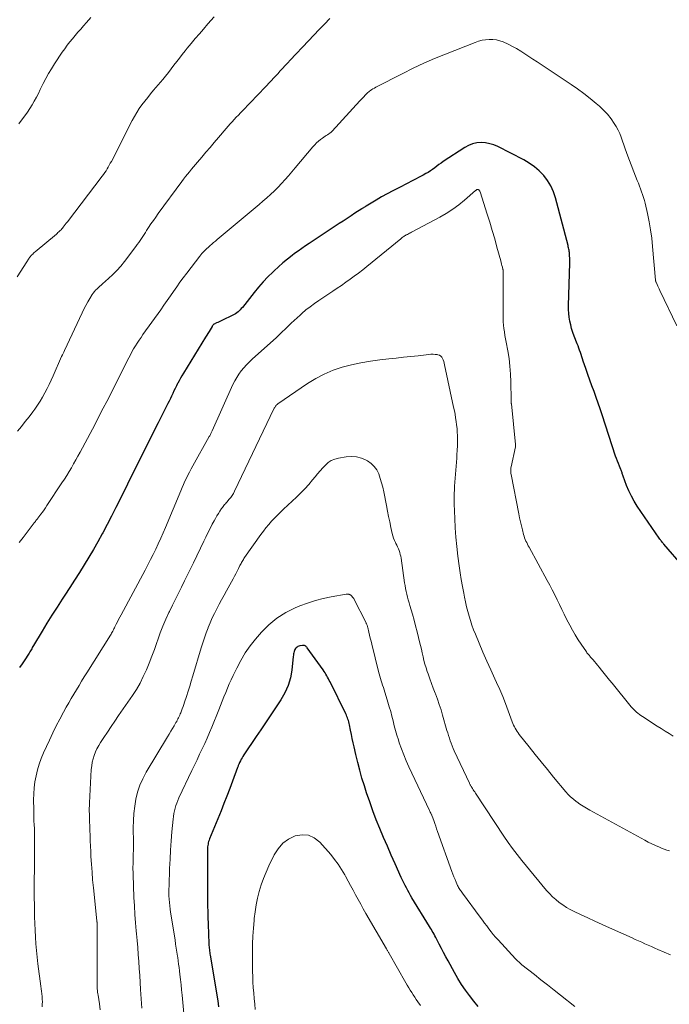
# Model space of a CAD drawing. Units: feet. Extents: x 1985000 to 1990014, y 540000 to 545000.
# Drawn here: x 1985215 to 1985336, y 543417 to 543600 of the extents above; entities that cross this region are included whole.
import ezdxf

# ---------------------------------------------------------------- set-up
doc = ezdxf.new("R2010")
doc.units = ezdxf.units.FT
doc.header["$LTSCALE"] = 100
doc.header["$MEASUREMENT"] = 0
doc.layers.add('CONTOUR INDEX', color=32, linetype='Continuous', lineweight=25)
doc.layers.add('CONTOUR INTERMEDIATE', color=40, linetype='Continuous', lineweight=15)

msp = doc.modelspace()

# ---------------------------------------------------------------- linework, layer by layer
at = {"layer": 'CONTOUR INDEX', "flags": 128}
for points, elevation in [([(1985338.66, 543498.68), (1985335.03, 543502.87), (1985334.92, 543503.01), (1985334.81, 543503.14), (1985334.7, 543503.27), (1985334.59, 543503.4), (1985334.48, 543503.54), (1985334.38, 543503.67), (1985334.28, 543503.81), (1985334.18, 543503.96), (1985330.09, 543509.94), (1985329.51, 543510.86), (1985328.98, 543511.81), (1985328.52, 543512.79), (1985328.1, 543513.79), (1985327.46, 543515.53), (1985327.41, 543515.69), (1985327.35, 543515.84), (1985327.29, 543516), (1985327.24, 543516.16), (1985327.18, 543516.31), (1985327.12, 543516.47), (1985327.06, 543516.62), (1985327, 543516.78), (1985326.75, 543517.39), (1985326.56, 543517.85), (1985326.39, 543518.31), (1985326.22, 543518.78), (1985326.06, 543519.25), (1985323.52, 543526.94), (1985323.16, 543528.02), (1985322.79, 543529.09), (1985322.41, 543530.16), (1985322.03, 543531.23), (1985321.64, 543532.3), (1985321.26, 543533.36), (1985320.89, 543534.43), (1985320.52, 543535.51), (1985320.03, 543536.93), (1985319.9, 543537.33), (1985319.76, 543537.73), (1985319.62, 543538.13), (1985319.49, 543538.54), (1985319.35, 543538.94), (1985319.2, 543539.34), (1985319.06, 543539.73), (1985318.9, 543540.13), (1985318.34, 543541.57), (1985318.09, 543542.26), (1985317.87, 543542.95), (1985317.69, 543543.65), (1985317.53, 543544.36), (1985317.42, 543545.07), (1985317.34, 543545.79), (1985317.3, 543546.51), (1985317.3, 543547.24), (1985317.5, 543555.13), (1985317.51, 543555.46), (1985317.51, 543555.78), (1985317.5, 543556.11), (1985317.49, 543556.44), (1985317.48, 543556.66), (1985317.46, 543556.88), (1985317.44, 543557.1), (1985317.41, 543557.32), (1985317.38, 543557.54), (1985317.34, 543557.75), (1985317.29, 543557.97), (1985317.24, 543558.19), (1985317.19, 543558.4), (1985314.86, 543567.28), (1985314.48, 543568.4), (1985314.01, 543569.48), (1985313.39, 543570.48), (1985312.68, 543571.43), (1985311.85, 543572.28), (1985310.97, 543573.06), (1985309.99, 543573.74), (1985308.97, 543574.34), (1985304.13, 543576.79), (1985303.38, 543577.1), (1985302.61, 543577.34), (1985301.82, 543577.48), (1985301.01, 543577.54), (1985300.21, 543577.47), (1985299.43, 543577.31), (1985298.69, 543577.02), (1985297.98, 543576.64), (1985293.98, 543574), (1985293.57, 543573.72), (1985293.16, 543573.44), (1985292.77, 543573.15), (1985292.37, 543572.85), (1985291.98, 543572.56), (1985291.57, 543572.27), (1985291.16, 543572.01), (1985290.73, 543571.77), (1985290.2, 543571.47), (1985289.49, 543571.09), (1985288.79, 543570.72), (1985288.08, 543570.35), (1985287.37, 543569.99), (1985285.67, 543569.13), (1985284.6, 543568.59), (1985283.55, 543568.02), (1985282.5, 543567.44), (1985281.47, 543566.84), (1985279.63, 543565.74), (1985279.52, 543565.67), (1985279.42, 543565.61), (1985279.31, 543565.54), (1985279.21, 543565.48), (1985279.11, 543565.41), (1985279, 543565.34), (1985278.9, 543565.27), (1985278.8, 543565.21), (1985277.53, 543564.39), (1985276.8, 543563.92), (1985276.07, 543563.44), (1985275.34, 543562.96), (1985274.61, 543562.48), (1985269.02, 543558.8), (1985268.33, 543558.33), (1985267.65, 543557.86), (1985266.97, 543557.38), (1985266.3, 543556.9), (1985265.85, 543556.56), (1985264.97, 543555.89), (1985264.11, 543555.19), (1985263.28, 543554.45), (1985262.47, 543553.7), (1985262.23, 543553.47), (1985261.33, 543552.56), (1985260.45, 543551.63), (1985259.61, 543550.67), (1985258.79, 543549.69), (1985256.57, 543546.9), (1985256.38, 543546.68), (1985256.18, 543546.46), (1985255.98, 543546.26), (1985255.77, 543546.06), (1985255.54, 543545.88), (1985255.31, 543545.71), (1985255.06, 543545.56), (1985254.81, 543545.43), (1985252.73, 543544.44), (1985252.49, 543544.33), (1985252.25, 543544.22), (1985252.01, 543544.11), (1985251.77, 543544.01), (1985251.32, 543543.81), (1985251.31, 543543.8), (1985251.29, 543543.79), (1985251.2, 543543.72), (1985251.14, 543543.63), (1985251.07, 543543.53), (1985251.04, 543543.48), (1985251.01, 543543.44), (1985250.98, 543543.39), (1985250.95, 543543.35), (1985250.59, 543542.75), (1985250.37, 543542.41), (1985250.16, 543542.07), (1985249.95, 543541.73), (1985249.74, 543541.39), (1985245.6, 543534.66), (1985245.32, 543534.2), (1985245.05, 543533.73), (1985244.8, 543533.26), (1985244.55, 543532.79), (1985244.53, 543532.76), (1985244.3, 543532.3), (1985244.07, 543531.83), (1985243.84, 543531.36), (1985243.62, 543530.89), (1985243.4, 543530.41), (1985243.18, 543529.94), (1985242.95, 543529.48), (1985242.72, 543529.01), (1985240.9, 543525.44), (1985240.18, 543524.01), (1985239.46, 543522.59), (1985238.74, 543521.17), (1985238.03, 543519.75), (1985237.31, 543518.33), (1985236.6, 543516.9), (1985235.89, 543515.47), (1985235.19, 543514.04), (1985233.82, 543511.26), (1985233.03, 543509.67), (1985232.23, 543508.09), (1985231.42, 543506.52), (1985230.59, 543504.96), (1985230.5, 543504.78), (1985229.69, 543503.32), (1985228.87, 543501.87), (1985228.02, 543500.44), (1985227.15, 543499.02), (1985226.26, 543497.61), (1985225.36, 543496.2), (1985224.46, 543494.8), (1985223.54, 543493.41), (1985223.05, 543492.66), (1985222.08, 543491.18), (1985221.14, 543489.69), (1985220.21, 543488.18), (1985219.29, 543486.67), (1985217.72, 543484.04), (1985217.6, 543483.84), (1985217.48, 543483.64), (1985217.36, 543483.43), (1985217.25, 543483.23), (1985217.13, 543483.03), (1985217.01, 543482.83), (1985216.88, 543482.63), (1985216.76, 543482.44), (1985216.06, 543481.37), (1985215.58, 543480.64), (1985215.11, 543479.91)], 860), ([(1985300.47, 543416.93), (1985299.65, 543417.92), (1985298.86, 543418.92), (1985298.11, 543419.95), (1985297.38, 543421.01), (1985296.71, 543422.1), (1985296.07, 543423.21), (1985294.87, 543425.39), (1985294.45, 543426.16), (1985294.04, 543426.94), (1985293.64, 543427.71), (1985293.23, 543428.49), (1985292.74, 543429.46), (1985292.59, 543429.76), (1985292.43, 543430.05), (1985292.27, 543430.35), (1985292.1, 543430.64), (1985291.93, 543430.93), (1985291.75, 543431.21), (1985291.58, 543431.5), (1985291.4, 543431.79), (1985288.15, 543437.09), (1985287.88, 543437.55), (1985287.61, 543438.01), (1985287.35, 543438.48), (1985287.1, 543438.95), (1985286.85, 543439.43), (1985286.61, 543439.91), (1985286.38, 543440.39), (1985286.15, 543440.88), (1985285, 543443.44), (1985284.27, 543445.06), (1985283.56, 543446.7), (1985282.86, 543448.34), (1985282.17, 543449.98), (1985281.51, 543451.63), (1985280.88, 543453.3), (1985280.28, 543454.98), (1985279.71, 543456.66), (1985279.29, 543457.93), (1985278.84, 543459.38), (1985278.42, 543460.83), (1985278.04, 543462.29), (1985277.69, 543463.76), (1985277.37, 543465.17), (1985277.2, 543465.95), (1985277.04, 543466.72), (1985276.88, 543467.49), (1985276.72, 543468.26), (1985276.52, 543469.29), (1985276.46, 543469.55), (1985276.39, 543469.81), (1985276.32, 543470.06), (1985276.23, 543470.32), (1985276.14, 543470.57), (1985276.04, 543470.82), (1985275.93, 543471.06), (1985275.82, 543471.3), (1985272.89, 543477.27), (1985272.75, 543477.55), (1985272.6, 543477.84), (1985272.45, 543478.12), (1985272.3, 543478.4), (1985272.13, 543478.68), (1985271.97, 543478.95), (1985271.79, 543479.22), (1985271.61, 543479.49), (1985268.64, 543483.6), (1985268.56, 543483.7), (1985268.46, 543483.79), (1985268.36, 543483.88), (1985268.25, 543483.95), (1985268.13, 543484), (1985268.01, 543484.04), (1985267.88, 543484.05), (1985267.75, 543484.04), (1985267.29, 543483.97), (1985267.1, 543483.92), (1985266.92, 543483.85), (1985266.76, 543483.74), (1985266.61, 543483.62), (1985266.48, 543483.46), (1985266.37, 543483.3), (1985266.29, 543483.12), (1985266.22, 543482.93), (1985266.21, 543482.89), (1985266.16, 543482.67), (1985266.12, 543482.45), (1985266.08, 543482.23), (1985266.05, 543482.01), (1985265.78, 543479.45), (1985265.51, 543477.99), (1985265.11, 543476.57), (1985264.5, 543475.23), (1985263.76, 543473.94), (1985262.6, 543472.23), (1985261.73, 543470.94), (1985260.86, 543469.66), (1985259.99, 543468.37), (1985259.12, 543467.08), (1985256.83, 543463.67), (1985256.66, 543463.41), (1985256.51, 543463.15), (1985256.36, 543462.88), (1985256.22, 543462.61), (1985256.06, 543462.28), (1985256.01, 543462.16), (1985255.96, 543462.05), (1985255.91, 543461.94), (1985255.87, 543461.83), (1985255.82, 543461.71), (1985255.78, 543461.6), (1985255.74, 543461.48), (1985255.69, 543461.36), (1985254.75, 543458.81), (1985254.23, 543457.42), (1985253.7, 543456.03), (1985253.15, 543454.65), (1985252.6, 543453.27), (1985250.47, 543448.05), (1985250.38, 543447.81), (1985250.3, 543447.57), (1985250.24, 543447.32), (1985250.18, 543447.07), (1985250.14, 543446.82), (1985250.11, 543446.57), (1985250.09, 543446.31), (1985250.09, 543446.06), (1985250.06, 543441.59), (1985250.06, 543439.72), (1985250.07, 543437.85), (1985250.1, 543435.98), (1985250.15, 543434.11), (1985250.23, 543431.57), (1985250.25, 543430.97), (1985250.27, 543430.38), (1985250.3, 543429.78), (1985250.32, 543429.19), (1985250.35, 543428.51), (1985250.36, 543428.25), (1985250.38, 543427.99), (1985250.4, 543427.74), (1985250.43, 543427.48), (1985250.46, 543427.22), (1985250.49, 543426.96), (1985250.53, 543426.71), (1985250.57, 543426.45), (1985251.98, 543417.93), (1985252.07, 543417.39), (1985252.15, 543416.85)], 840)]:
    msp.add_lwpolyline(points, dxfattribs=dict(at, elevation=elevation))
at = {"layer": 'CONTOUR INTERMEDIATE', "flags": 128}
for points, elevation in [([(1985251.34, 543600.91), (1985250.17, 543599.6), (1985249.34, 543598.65), (1985248.57, 543597.77), (1985247.81, 543596.89), (1985247.07, 543595.99), (1985246.33, 543595.09), (1985245.92, 543594.59), (1985245.39, 543593.93), (1985244.87, 543593.26), (1985244.36, 543592.59), (1985243.85, 543591.91), (1985243.35, 543591.24), (1985242.83, 543590.57), (1985242.29, 543589.91), (1985241.75, 543589.26), (1985240.05, 543587.28), (1985239.5, 543586.62), (1985238.95, 543585.95), (1985238.41, 543585.27), (1985237.89, 543584.58), (1985237.38, 543583.88), (1985236.91, 543583.16), (1985236.47, 543582.42), (1985236.06, 543581.66), (1985232.19, 543574.05), (1985232, 543573.69), (1985231.81, 543573.34), (1985231.61, 543572.98), (1985231.41, 543572.64), (1985231.2, 543572.29), (1985230.98, 543571.96), (1985230.75, 543571.63), (1985230.51, 543571.3), (1985224, 543562.78), (1985223.81, 543562.54), (1985223.62, 543562.3), (1985223.43, 543562.06), (1985223.23, 543561.82), (1985223.09, 543561.65), (1985222.96, 543561.5), (1985222.83, 543561.35), (1985222.69, 543561.21), (1985222.55, 543561.07), (1985222.4, 543560.93), (1985222.25, 543560.8), (1985222.1, 543560.66), (1985221.95, 543560.53), (1985218, 543557.22), (1985217.85, 543557.09), (1985217.7, 543556.96), (1985217.56, 543556.82), (1985217.41, 543556.68), (1985217.33, 543556.6), (1985217.23, 543556.49), (1985217.14, 543556.39), (1985217.06, 543556.28), (1985216.97, 543556.16), (1985216.9, 543556.05), (1985216.79, 543555.88), (1985216.67, 543555.71), (1985216.56, 543555.54), (1985216.45, 543555.36), (1985214.67, 543552.6)], 872), ([(1985272.83, 543600.61), (1985271.84, 543599.59), (1985270.85, 543598.56), (1985269.87, 543597.53), (1985268.89, 543596.49), (1985265.49, 543592.88), (1985265.02, 543592.36), (1985264.54, 543591.85), (1985264.06, 543591.33), (1985263.58, 543590.82), (1985263.21, 543590.41), (1985262.92, 543590.1), (1985262.63, 543589.79), (1985262.34, 543589.48), (1985262.05, 543589.17), (1985261.76, 543588.86), (1985261.47, 543588.55), (1985261.18, 543588.24), (1985260.89, 543587.94), (1985256.61, 543583.47), (1985256.22, 543583.07), (1985255.83, 543582.66), (1985255.45, 543582.25), (1985255.07, 543581.83), (1985254.69, 543581.42), (1985254.31, 543581), (1985253.94, 543580.58), (1985253.57, 543580.15), (1985252.11, 543578.46), (1985251.33, 543577.56), (1985250.56, 543576.65), (1985249.79, 543575.75), (1985249.01, 543574.84), (1985248.23, 543573.93), (1985247.85, 543573.48), (1985247.47, 543573.03), (1985247.1, 543572.58), (1985246.72, 543572.13), (1985246.35, 543571.68), (1985245.99, 543571.22), (1985245.63, 543570.76), (1985245.28, 543570.29), (1985240.92, 543564.34), (1985240.46, 543563.7), (1985240.01, 543563.06), (1985239.56, 543562.41), (1985239.13, 543561.76), (1985238.76, 543561.21), (1985238.52, 543560.83), (1985238.27, 543560.45), (1985238.03, 543560.07), (1985237.78, 543559.69), (1985237.53, 543559.31), (1985237.28, 543558.94), (1985237.02, 543558.57), (1985236.75, 543558.2), (1985234.64, 543555.41), (1985233.95, 543554.57), (1985233.24, 543553.76), (1985232.48, 543552.99), (1985231.68, 543552.26), (1985230.56, 543551.29), (1985230.3, 543551.06), (1985230.04, 543550.83), (1985229.78, 543550.59), (1985229.52, 543550.35), (1985229.27, 543550.1), (1985229.04, 543549.84), (1985228.83, 543549.56), (1985228.64, 543549.27), (1985228.2, 543548.57), (1985227.81, 543547.92), (1985227.44, 543547.25), (1985227.09, 543546.58), (1985226.75, 543545.9), (1985223.44, 543538.87), (1985223.32, 543538.6), (1985223.19, 543538.32), (1985223.07, 543538.05), (1985222.94, 543537.77), (1985221.38, 543534.2), (1985221.01, 543533.39), (1985220.63, 543532.59), (1985220.23, 543531.79), (1985219.82, 543531), (1985219.38, 543530.23), (1985218.92, 543529.46), (1985218.44, 543528.72), (1985217.93, 543527.99), (1985217.56, 543527.49), (1985216.87, 543526.57), (1985216.17, 543525.66), (1985215.45, 543524.77), (1985214.71, 543523.89)], 868), ([(1985228.38, 543600.79), (1985227.58, 543599.88), (1985227.01, 543599.23), (1985226.49, 543598.64), (1985225.98, 543598.05), (1985225.46, 543597.45), (1985224.95, 543596.85), (1985224.45, 543596.25), (1985223.96, 543595.63), (1985223.5, 543594.99), (1985223.05, 543594.35), (1985221.58, 543592.16), (1985221.02, 543591.28), (1985220.48, 543590.39), (1985219.99, 543589.48), (1985219.52, 543588.56), (1985219.32, 543588.14), (1985218.96, 543587.42), (1985218.6, 543586.69), (1985218.23, 543585.97), (1985217.85, 543585.25), (1985217.45, 543584.55), (1985217.03, 543583.86), (1985216.58, 543583.19), (1985216.1, 543582.53), (1985215.67, 543581.97), (1985214.97, 543581.04)], 876), ([(1985337.45, 543543.49), (1985334.29, 543550.06), (1985334.16, 543550.33), (1985334.03, 543550.59), (1985333.91, 543550.86), (1985333.78, 543551.13), (1985333.58, 543551.56), (1985333.56, 543551.61), (1985333.54, 543551.66), (1985333.53, 543551.71), (1985333.51, 543551.77), (1985333.5, 543551.82), (1985333.49, 543551.88), (1985333.49, 543551.93), (1985333.48, 543551.99), (1985332.94, 543558.25), (1985332.77, 543559.78), (1985332.56, 543561.31), (1985332.29, 543562.83), (1985331.98, 543564.34), (1985331.54, 543566.26), (1985331.41, 543566.8), (1985331.25, 543567.34), (1985331.08, 543567.88), (1985330.89, 543568.4), (1985330.69, 543568.93), (1985330.48, 543569.45), (1985330.28, 543569.98), (1985330.07, 543570.5), (1985328.32, 543575), (1985328.05, 543575.7), (1985327.8, 543576.4), (1985327.57, 543577.11), (1985327.35, 543577.82), (1985327.11, 543578.53), (1985326.84, 543579.21), (1985326.51, 543579.88), (1985326.15, 543580.53), (1985325.8, 543581.09), (1985325.2, 543581.97), (1985324.55, 543582.81), (1985323.82, 543583.59), (1985323.04, 543584.32), (1985322.44, 543584.82), (1985321.31, 543585.75), (1985320.15, 543586.65), (1985318.97, 543587.51), (1985317.76, 543588.34), (1985312.18, 543592.05), (1985311.43, 543592.55), (1985310.67, 543593.06), (1985309.92, 543593.56), (1985309.17, 543594.06), (1985308.41, 543594.55), (1985307.63, 543595.01), (1985306.84, 543595.43), (1985306.02, 543595.83), (1985305.12, 543596.25), (1985304.5, 543596.48), (1985303.86, 543596.66), (1985303.2, 543596.73), (1985302.53, 543596.74), (1985301.86, 543596.67), (1985301.2, 543596.56), (1985300.55, 543596.38), (1985299.91, 543596.17), (1985294.37, 543594), (1985292.36, 543593.17), (1985290.36, 543592.31), (1985288.39, 543591.39), (1985286.44, 543590.42), (1985281.39, 543587.83), (1985281.14, 543587.69), (1985280.89, 543587.55), (1985280.65, 543587.39), (1985280.42, 543587.22), (1985280.24, 543587.08), (1985280.1, 543586.97), (1985279.96, 543586.85), (1985279.83, 543586.73), (1985279.71, 543586.61), (1985279.45, 543586.34), (1985279.2, 543586.08), (1985278.95, 543585.82), (1985278.7, 543585.56), (1985278.45, 543585.3), (1985273.27, 543579.68), (1985273.08, 543579.49), (1985272.87, 543579.31), (1985272.66, 543579.15), (1985272.43, 543579), (1985272.19, 543578.86), (1985271.96, 543578.71), (1985271.74, 543578.55), (1985271.52, 543578.39), (1985271.15, 543578.12), (1985270.76, 543577.81), (1985270.39, 543577.48), (1985270.04, 543577.13), (1985269.7, 543576.76), (1985266.43, 543572.85), (1985265.8, 543572.11), (1985265.17, 543571.38), (1985264.53, 543570.66), (1985263.88, 543569.95), (1985263.87, 543569.93), (1985263.21, 543569.24), (1985262.54, 543568.57), (1985261.84, 543567.91), (1985261.13, 543567.28), (1985260.41, 543566.65), (1985259.69, 543566.03), (1985258.96, 543565.42), (1985258.23, 543564.8), (1985251.89, 543559.5), (1985251.56, 543559.23), (1985251.23, 543558.95), (1985250.91, 543558.67), (1985250.58, 543558.39), (1985250.42, 543558.25), (1985250.18, 543558.04), (1985249.94, 543557.82), (1985249.71, 543557.6), (1985249.48, 543557.38), (1985249.26, 543557.15), (1985249.05, 543556.92), (1985248.84, 543556.67), (1985248.65, 543556.42), (1985246.21, 543553.24), (1985245.58, 543552.41), (1985244.96, 543551.58), (1985244.36, 543550.73), (1985243.76, 543549.88), (1985243.17, 543549.02), (1985242.58, 543548.17), (1985241.98, 543547.31), (1985241.38, 543546.47), (1985238.07, 543541.83), (1985237.71, 543541.31), (1985237.35, 543540.79), (1985237.01, 543540.26), (1985236.67, 543539.73), (1985236.34, 543539.19), (1985236.03, 543538.64), (1985235.73, 543538.08), (1985235.44, 543537.52), (1985233.98, 543534.61), (1985233.32, 543533.31), (1985232.67, 543532.02), (1985232.01, 543530.72), (1985231.35, 543529.42), (1985230.68, 543528.13), (1985230.01, 543526.84), (1985229.34, 543525.55), (1985228.66, 543524.27), (1985226.38, 543520), (1985225.98, 543519.26), (1985225.58, 543518.53), (1985225.17, 543517.81), (1985224.76, 543517.08), (1985224.33, 543516.36), (1985223.9, 543515.65), (1985223.45, 543514.95), (1985223, 543514.25), (1985220.21, 543510.04), (1985219.94, 543509.64), (1985219.66, 543509.23), (1985219.37, 543508.84), (1985219.08, 543508.45), (1985218.7, 543507.95), (1985218.59, 543507.81), (1985218.48, 543507.67), (1985218.37, 543507.53), (1985218.26, 543507.39), (1985218.15, 543507.25), (1985218.04, 543507.11), (1985217.93, 543506.97), (1985217.83, 543506.83), (1985215.76, 543504.14), (1985215.02, 543503.16)], 864), ([(1985336.74, 543467.2), (1985335.99, 543467.66), (1985335.25, 543468.12), (1985334.5, 543468.59), (1985333.76, 543469.06), (1985331.04, 543470.82), (1985330.75, 543471.01), (1985330.47, 543471.21), (1985330.2, 543471.43), (1985329.93, 543471.65), (1985329.68, 543471.89), (1985329.43, 543472.13), (1985329.19, 543472.39), (1985328.97, 543472.65), (1985325.4, 543477), (1985324.9, 543477.61), (1985324.4, 543478.23), (1985323.91, 543478.85), (1985323.41, 543479.47), (1985322.97, 543480.03), (1985322.7, 543480.37), (1985322.42, 543480.7), (1985322.14, 543481.04), (1985321.86, 543481.36), (1985321.51, 543481.75), (1985321.4, 543481.88), (1985321.28, 543482.02), (1985321.16, 543482.15), (1985321.05, 543482.28), (1985320.93, 543482.41), (1985320.82, 543482.55), (1985320.72, 543482.69), (1985320.61, 543482.83), (1985319.63, 543484.25), (1985319.06, 543485.11), (1985318.51, 543485.99), (1985318, 543486.89), (1985317.51, 543487.8), (1985316.93, 543488.93), (1985316.48, 543489.83), (1985316.03, 543490.73), (1985315.59, 543491.64), (1985315.15, 543492.55), (1985314.71, 543493.45), (1985314.26, 543494.36), (1985313.79, 543495.25), (1985313.31, 543496.14), (1985309.94, 543502.31), (1985309.79, 543502.59), (1985309.64, 543502.88), (1985309.5, 543503.16), (1985309.36, 543503.45), (1985309.24, 543503.74), (1985309.12, 543504.03), (1985309.02, 543504.33), (1985308.93, 543504.64), (1985308.7, 543505.51), (1985308.51, 543506.26), (1985308.33, 543507), (1985308.16, 543507.76), (1985308.01, 543508.51), (1985306.58, 543515.82), (1985306.55, 543515.99), (1985306.53, 543516.17), (1985306.52, 543516.35), (1985306.52, 543516.53), (1985306.53, 543516.71), (1985306.54, 543516.89), (1985306.57, 543517.06), (1985306.6, 543517.24), (1985307.41, 543520.99), (1985307.42, 543521.04), (1985307.43, 543521.09), (1985307.43, 543521.14), (1985307.44, 543521.2), (1985307.44, 543521.25), (1985307.44, 543521.3), (1985307.44, 543521.35), (1985307.43, 543521.41), (1985306.65, 543528.98), (1985306.64, 543529.04), (1985306.63, 543529.1), (1985306.63, 543529.15), (1985306.62, 543529.21), (1985306.61, 543529.27), (1985306.61, 543529.33), (1985306.6, 543529.39), (1985306.6, 543529.45), (1985306.6, 543529.47), (1985306.6, 543529.54), (1985306.6, 543529.6), (1985306.6, 543529.67), (1985306.59, 543529.74), (1985306.55, 543533.03), (1985306.5, 543534.48), (1985306.39, 543535.94), (1985306.21, 543537.38), (1985305.98, 543538.82), (1985305.68, 543540.44), (1985305.57, 543541.07), (1985305.46, 543541.7), (1985305.36, 543542.33), (1985305.27, 543542.97), (1985305.19, 543543.6), (1985305.13, 543544.24), (1985305.1, 543544.88), (1985305.09, 543545.52), (1985305.13, 543553.27), (1985305.13, 543553.35), (1985305.13, 543553.44), (1985305.12, 543553.53), (1985305.12, 543553.62), (1985305.11, 543553.7), (1985305.1, 543553.79), (1985305.09, 543553.87), (1985305.07, 543553.96), (1985304.97, 543554.37), (1985304.9, 543554.66), (1985304.82, 543554.95), (1985304.75, 543555.24), (1985304.67, 543555.53), (1985303.97, 543558.07), (1985303.54, 543559.62), (1985303.09, 543561.17), (1985302.63, 543562.72), (1985302.15, 543564.26), (1985300.84, 543568.4), (1985300.79, 543568.5), (1985300.74, 543568.59), (1985300.66, 543568.67), (1985300.57, 543568.74), (1985300.51, 543568.77), (1985300.44, 543568.8), (1985300.37, 543568.81), (1985300.29, 543568.81), (1985300.22, 543568.79), (1985300.15, 543568.75), (1985300.08, 543568.71), (1985300.02, 543568.66), (1985299.96, 543568.61), (1985297.95, 543566.86), (1985296.86, 543565.97), (1985295.73, 543565.14), (1985294.54, 543564.38), (1985293.33, 543563.67), (1985288.08, 543560.88), (1985287.89, 543560.77), (1985287.7, 543560.67), (1985287.5, 543560.58), (1985287.31, 543560.48), (1985287.23, 543560.44), (1985287.08, 543560.36), (1985286.92, 543560.28), (1985286.77, 543560.19), (1985286.63, 543560.09), (1985286.49, 543559.99), (1985286.34, 543559.89), (1985286.21, 543559.78), (1985286.07, 543559.67), (1985279.73, 543554.5), (1985278.97, 543553.89), (1985278.2, 543553.28), (1985277.41, 543552.7), (1985276.62, 543552.12), (1985275.82, 543551.56), (1985275.02, 543551), (1985274.21, 543550.45), (1985273.4, 543549.9), (1985270.8, 543548.17), (1985269.98, 543547.61), (1985269.19, 543547.03), (1985268.42, 543546.42), (1985267.66, 543545.78), (1985267.31, 543545.48), (1985266.75, 543544.98), (1985266.19, 543544.47), (1985265.64, 543543.94), (1985265.1, 543543.41), (1985264.56, 543542.87), (1985264.01, 543542.35), (1985263.46, 543541.83), (1985262.9, 543541.31), (1985258.42, 543537.26), (1985257.88, 543536.75), (1985257.35, 543536.22), (1985256.86, 543535.66), (1985256.38, 543535.09), (1985255.94, 543534.49), (1985255.53, 543533.87), (1985255.16, 543533.22), (1985254.83, 543532.55), (1985250.96, 543523.95), (1985250.9, 543523.83), (1985250.85, 543523.71), (1985250.79, 543523.59), (1985250.73, 543523.46), (1985250.71, 543523.42), (1985250.64, 543523.28), (1985250.57, 543523.14), (1985250.49, 543523), (1985250.41, 543522.87), (1985247.33, 543517.41), (1985247.03, 543516.85), (1985246.72, 543516.29), (1985246.43, 543515.72), (1985246.15, 543515.15), (1985245.87, 543514.57), (1985245.61, 543513.99), (1985245.35, 543513.41), (1985245.1, 543512.82), (1985242.24, 543505.97), (1985241.81, 543504.96), (1985241.37, 543503.96), (1985240.92, 543502.96), (1985240.46, 543501.96), (1985239.98, 543500.97), (1985239.49, 543499.99), (1985238.99, 543499.01), (1985238.48, 543498.04), (1985234.01, 543489.74), (1985233.78, 543489.3), (1985233.55, 543488.87), (1985233.32, 543488.43), (1985233.1, 543487.99), (1985232.86, 543487.52), (1985232.76, 543487.32), (1985232.66, 543487.12), (1985232.56, 543486.92), (1985232.46, 543486.72), (1985232.35, 543486.52), (1985232.24, 543486.32), (1985232.13, 543486.13), (1985232.01, 543485.94), (1985227.64, 543478.97), (1985227.15, 543478.18), (1985226.65, 543477.38), (1985226.17, 543476.58), (1985225.68, 543475.78), (1985225.2, 543474.98), (1985224.73, 543474.17), (1985224.27, 543473.36), (1985223.81, 543472.55), (1985223.3, 543471.64), (1985222.61, 543470.36), (1985221.94, 543469.07), (1985221.3, 543467.77), (1985220.68, 543466.45), (1985219.59, 543464.08), (1985219.15, 543463.04), (1985218.76, 543461.98), (1985218.44, 543460.9), (1985218.17, 543459.81), (1985217.97, 543458.7), (1985217.82, 543457.58), (1985217.75, 543456.46), (1985217.72, 543455.33), (1985217.74, 543453.54), (1985217.75, 543452.83), (1985217.77, 543452.12), (1985217.79, 543451.41), (1985217.83, 543450.71), (1985217.86, 543450), (1985217.89, 543449.29), (1985217.9, 543448.58), (1985217.91, 543447.88), (1985217.91, 543447.75), (1985217.91, 543446.98), (1985217.91, 543446.21), (1985217.91, 543445.43), (1985217.9, 543444.66), (1985217.87, 543442.26), (1985217.85, 543440.61), (1985217.85, 543438.95), (1985217.85, 543437.29), (1985217.87, 543435.63), (1985217.88, 543434.81), (1985217.9, 543433.57), (1985217.94, 543432.32), (1985217.98, 543431.07), (1985218.04, 543429.82), (1985218.13, 543428.58), (1985218.23, 543427.33), (1985218.36, 543426.09), (1985218.51, 543424.86), (1985219.07, 543420.7), (1985219.13, 543420.22), (1985219.19, 543419.74), (1985219.25, 543419.25), (1985219.3, 543418.77), (1985219.33, 543418.28), (1985219.35, 543417.8), (1985219.34, 543417.31), (1985219.32, 543416.83)], 856), ([(1985336.11, 543445.83), (1985335.6, 543445.99), (1985335.09, 543446.17), (1985334.59, 543446.37), (1985334.19, 543446.53), (1985333.5, 543446.82), (1985332.81, 543447.13), (1985332.14, 543447.46), (1985331.48, 543447.81), (1985321.28, 543453.42), (1985320.65, 543453.78), (1985320.02, 543454.15), (1985319.41, 543454.55), (1985318.81, 543454.96), (1985318.72, 543455.02), (1985318.19, 543455.43), (1985317.68, 543455.87), (1985317.21, 543456.34), (1985316.76, 543456.84), (1985314.51, 543459.57), (1985313.36, 543460.98), (1985312.22, 543462.38), (1985311.08, 543463.79), (1985309.95, 543465.2), (1985308.11, 543467.5), (1985307.91, 543467.77), (1985307.71, 543468.05), (1985307.54, 543468.33), (1985307.37, 543468.63), (1985307.21, 543468.93), (1985307.07, 543469.23), (1985306.94, 543469.55), (1985306.81, 543469.86), (1985306.07, 543471.9), (1985305.56, 543473.22), (1985305.04, 543474.54), (1985304.48, 543475.85), (1985303.89, 543477.15), (1985303.57, 543477.84), (1985302.82, 543479.49), (1985302.08, 543481.13), (1985301.36, 543482.79), (1985300.65, 543484.45), (1985299.94, 543486.13), (1985299.61, 543486.96), (1985299.3, 543487.8), (1985299.03, 543488.65), (1985298.77, 543489.51), (1985298.54, 543490.38), (1985298.32, 543491.25), (1985298.12, 543492.12), (1985297.93, 543492.99), (1985297.77, 543493.76), (1985297.52, 543495.02), (1985297.3, 543496.29), (1985297.1, 543497.56), (1985296.92, 543498.83), (1985296.68, 543500.67), (1985296.48, 543502.41), (1985296.32, 543504.16), (1985296.19, 543505.91), (1985296.11, 543507.67), (1985296.01, 543510.36), (1985295.99, 543510.77), (1985295.99, 543511.18), (1985295.99, 543511.59), (1985296, 543512), (1985296.02, 543512.42), (1985296.04, 543512.83), (1985296.07, 543513.24), (1985296.09, 543513.65), (1985296.47, 543518.89), (1985296.49, 543519.3), (1985296.52, 543519.71), (1985296.55, 543520.13), (1985296.57, 543520.54), (1985296.59, 543520.95), (1985296.6, 543521.37), (1985296.61, 543521.78), (1985296.61, 543522.19), (1985296.59, 543523.05), (1985296.57, 543523.71), (1985296.53, 543524.38), (1985296.46, 543525.05), (1985296.38, 543525.71), (1985296.27, 543526.37), (1985296.16, 543527.03), (1985296.04, 543527.68), (1985295.9, 543528.34), (1985294.21, 543536.23), (1985294.14, 543536.53), (1985294.05, 543536.83), (1985293.95, 543537.12), (1985293.83, 543537.4), (1985293.68, 543537.65), (1985293.49, 543537.85), (1985293.25, 543537.99), (1985292.97, 543538.08), (1985292.82, 543538.11), (1985292.45, 543538.16), (1985292.07, 543538.19), (1985291.68, 543538.18), (1985291.3, 543538.15), (1985289.32, 543537.92), (1985287.95, 543537.77), (1985286.58, 543537.62), (1985285.21, 543537.47), (1985283.84, 543537.32), (1985282.18, 543537.15), (1985280.4, 543536.92), (1985278.63, 543536.62), (1985276.88, 543536.23), (1985275.15, 543535.78), (1985273.46, 543535.2), (1985271.81, 543534.51), (1985270.24, 543533.68), (1985268.72, 543532.74), (1985263.17, 543528.95), (1985263.05, 543528.86), (1985262.94, 543528.77), (1985262.84, 543528.66), (1985262.75, 543528.55), (1985262.67, 543528.43), (1985262.59, 543528.3), (1985262.52, 543528.18), (1985262.45, 543528.05), (1985255.11, 543512.7), (1985254.9, 543512.31), (1985254.68, 543511.93), (1985254.42, 543511.58), (1985254.15, 543511.23), (1985253.87, 543510.9), (1985253.72, 543510.73), (1985253.57, 543510.56), (1985253.42, 543510.39), (1985253.27, 543510.23), (1985253.12, 543510.06), (1985252.98, 543509.89), (1985252.85, 543509.7), (1985252.72, 543509.52), (1985252.39, 543509.02), (1985252.11, 543508.57), (1985251.83, 543508.12), (1985251.57, 543507.67), (1985251.32, 543507.21), (1985250.98, 543506.57), (1985250.56, 543505.78), (1985250.16, 543505), (1985249.76, 543504.2), (1985249.38, 543503.4), (1985247.48, 543499.42), (1985246.93, 543498.28), (1985246.37, 543497.15), (1985245.81, 543496.03), (1985245.24, 543494.9), (1985244.67, 543493.78), (1985244.1, 543492.65), (1985243.55, 543491.52), (1985243, 543490.38), (1985242.9, 543490.17), (1985242.33, 543488.92), (1985241.79, 543487.65), (1985241.29, 543486.37), (1985240.82, 543485.08), (1985240.65, 543484.59), (1985240.2, 543483.3), (1985239.72, 543482.02), (1985239.22, 543480.75), (1985238.71, 543479.48), (1985238.14, 543478.24), (1985237.53, 543477.03), (1985236.84, 543475.86), (1985236.1, 543474.71), (1985233.54, 543470.99), (1985232.85, 543469.98), (1985232.16, 543468.96), (1985231.48, 543467.94), (1985230.79, 543466.92), (1985230.18, 543466), (1985229.83, 543465.43), (1985229.51, 543464.84), (1985229.23, 543464.23), (1985228.98, 543463.6), (1985228.79, 543462.96), (1985228.63, 543462.31), (1985228.53, 543461.65), (1985228.46, 543460.98), (1985228.13, 543454.77), (1985228.11, 543454.25), (1985228.09, 543453.73), (1985228.09, 543453.21), (1985228.1, 543452.69), (1985228.11, 543452.18), (1985228.13, 543451.66), (1985228.14, 543451.14), (1985228.16, 543450.62), (1985228.19, 543449.68), (1985228.22, 543448.69), (1985228.26, 543447.7), (1985228.31, 543446.71), (1985228.36, 543445.72), (1985228.4, 543444.8), (1985228.49, 543443.34), (1985228.59, 543441.89), (1985228.71, 543440.45), (1985228.85, 543439), (1985229.49, 543432.81), (1985229.5, 543432.73), (1985229.51, 543432.65), (1985229.52, 543432.57), (1985229.52, 543432.49), (1985229.54, 543432.36), (1985229.54, 543432.34), (1985229.54, 543432.32), (1985229.54, 543432.31), (1985229.54, 543432.29), (1985229.54, 543432.21), (1985229.54, 543432.19), (1985229.54, 543432.18), (1985229.54, 543432.16), (1985229.54, 543432.14), (1985229.53, 543421.42), (1985229.54, 543421.12), (1985229.54, 543420.81), (1985229.56, 543420.51), (1985229.58, 543420.2), (1985229.6, 543419.9), (1985229.64, 543419.6), (1985229.67, 543419.29), (1985229.72, 543418.99), (1985229.97, 543417.38), (1985230.13, 543416.28)], 852), ([(1985336.26, 543426.52), (1985333.93, 543427.52), (1985333.33, 543427.78), (1985332.72, 543428.04), (1985332.12, 543428.3), (1985331.52, 543428.57), (1985330.92, 543428.84), (1985330.31, 543429.11), (1985329.71, 543429.38), (1985329.11, 543429.65), (1985324.89, 543431.56), (1985323.54, 543432.17), (1985322.2, 543432.78), (1985320.85, 543433.4), (1985319.51, 543434.02), (1985318.31, 543434.58), (1985317.58, 543434.94), (1985316.88, 543435.34), (1985316.2, 543435.78), (1985315.54, 543436.26), (1985314.92, 543436.77), (1985314.32, 543437.31), (1985313.75, 543437.89), (1985313.21, 543438.5), (1985308.59, 543444.07), (1985307.71, 543445.16), (1985306.86, 543446.27), (1985306.05, 543447.4), (1985305.26, 543448.56), (1985299.96, 543456.6), (1985299.82, 543456.8), (1985299.69, 543457), (1985299.56, 543457.21), (1985299.43, 543457.41), (1985299.3, 543457.62), (1985299.23, 543457.73), (1985299.17, 543457.83), (1985299.11, 543457.93), (1985299.05, 543458.03), (1985298.99, 543458.14), (1985298.94, 543458.24), (1985298.88, 543458.35), (1985298.83, 543458.46), (1985296.01, 543464.44), (1985295.81, 543464.9), (1985295.61, 543465.36), (1985295.43, 543465.84), (1985295.26, 543466.31), (1985295.11, 543466.79), (1985294.95, 543467.27), (1985294.81, 543467.76), (1985294.66, 543468.24), (1985293.85, 543471.08), (1985293.55, 543472.08), (1985293.22, 543473.07), (1985292.88, 543474.05), (1985292.51, 543475.02), (1985292.44, 543475.19), (1985292.1, 543476.08), (1985291.77, 543476.97), (1985291.45, 543477.86), (1985291.14, 543478.76), (1985290.99, 543479.22), (1985290.77, 543479.89), (1985290.57, 543480.57), (1985290.38, 543481.26), (1985290.21, 543481.94), (1985290.05, 543482.64), (1985289.89, 543483.33), (1985289.72, 543484.02), (1985289.56, 543484.71), (1985289.37, 543485.51), (1985289.1, 543486.59), (1985288.82, 543487.68), (1985288.53, 543488.76), (1985288.22, 543489.84), (1985287.75, 543491.46), (1985287.6, 543491.98), (1985287.45, 543492.51), (1985287.32, 543493.04), (1985287.19, 543493.57), (1985287.07, 543494.1), (1985286.96, 543494.63), (1985286.86, 543495.17), (1985286.78, 543495.71), (1985286.11, 543500.24), (1985286.05, 543500.61), (1985285.97, 543500.96), (1985285.87, 543501.32), (1985285.75, 543501.67), (1985285.62, 543502.01), (1985285.47, 543502.35), (1985285.31, 543502.69), (1985285.14, 543503.01), (1985285.06, 543503.16), (1985284.87, 543503.57), (1985284.69, 543503.98), (1985284.56, 543504.41), (1985284.45, 543504.85), (1985284.21, 543505.98), (1985284, 543507), (1985283.79, 543508.01), (1985283.59, 543509.02), (1985283.39, 543510.04), (1985282.89, 543512.6), (1985282.7, 543513.45), (1985282.49, 543514.28), (1985282.24, 543515.1), (1985281.96, 543515.92), (1985281.59, 543516.67), (1985281.12, 543517.33), (1985280.53, 543517.89), (1985279.84, 543518.36), (1985279.61, 543518.48), (1985278.72, 543518.86), (1985277.81, 543519.1), (1985276.87, 543519.17), (1985275.91, 543519.11), (1985274.45, 543518.87), (1985273.77, 543518.69), (1985273.13, 543518.43), (1985272.55, 543518.04), (1985272.02, 543517.58), (1985271.53, 543517.05), (1985271.04, 543516.5), (1985270.57, 543515.95), (1985270.11, 543515.39), (1985269.63, 543514.81), (1985268.92, 543513.96), (1985268.19, 543513.14), (1985267.42, 543512.35), (1985266.63, 543511.59), (1985264.22, 543509.36), (1985263.65, 543508.81), (1985263.09, 543508.26), (1985262.54, 543507.7), (1985262, 543507.13), (1985261.48, 543506.54), (1985260.97, 543505.93), (1985260.49, 543505.31), (1985260.02, 543504.68), (1985256.99, 543500.39), (1985256.87, 543500.22), (1985256.76, 543500.04), (1985256.64, 543499.86), (1985256.54, 543499.67), (1985256.43, 543499.49), (1985256.33, 543499.3), (1985256.23, 543499.11), (1985256.13, 543498.92), (1985255.84, 543498.34), (1985255.6, 543497.86), (1985255.35, 543497.38), (1985255.1, 543496.9), (1985254.84, 543496.43), (1985253.64, 543494.22), (1985253.18, 543493.38), (1985252.72, 543492.54), (1985252.27, 543491.7), (1985251.82, 543490.86), (1985251.39, 543490.01), (1985250.98, 543489.15), (1985250.59, 543488.27), (1985250.23, 543487.39), (1985250.2, 543487.32), (1985249.85, 543486.39), (1985249.51, 543485.46), (1985249.2, 543484.52), (1985248.9, 543483.57), (1985247.35, 543478.37), (1985247.06, 543477.41), (1985246.77, 543476.46), (1985246.47, 543475.51), (1985246.17, 543474.55), (1985245.82, 543473.47), (1985245.68, 543473.06), (1985245.54, 543472.66), (1985245.39, 543472.26), (1985245.24, 543471.86), (1985245.11, 543471.54), (1985245.01, 543471.3), (1985244.91, 543471.06), (1985244.81, 543470.83), (1985244.7, 543470.6), (1985244.59, 543470.37), (1985244.47, 543470.14), (1985244.35, 543469.91), (1985244.22, 543469.69), (1985243.87, 543469.1), (1985243.56, 543468.59), (1985243.26, 543468.07), (1985242.95, 543467.56), (1985242.64, 543467.05), (1985238.66, 543460.45), (1985238.03, 543459.26), (1985237.48, 543458.05), (1985237.07, 543456.78), (1985236.75, 543455.48), (1985236.53, 543454.15), (1985236.37, 543452.81), (1985236.29, 543451.47), (1985236.26, 543450.12), (1985236.29, 543447.39), (1985236.3, 543446.88), (1985236.29, 543446.37), (1985236.29, 543445.87), (1985236.28, 543445.36), (1985236.28, 543445.32), (1985236.26, 543444.84), (1985236.25, 543444.35), (1985236.24, 543443.86), (1985236.22, 543443.38), (1985236.21, 543442.89), (1985236.21, 543442.4), (1985236.22, 543441.92), (1985236.23, 543441.43), (1985236.4, 543437.15), (1985236.47, 543435.6), (1985236.56, 543434.04), (1985236.68, 543432.49), (1985236.81, 543430.95), (1985236.86, 543430.44), (1985236.98, 543429.15), (1985237.09, 543427.85), (1985237.19, 543426.55), (1985237.29, 543425.25), (1985237.38, 543423.95), (1985237.47, 543422.65), (1985237.55, 543421.35), (1985237.64, 543420.05), (1985237.85, 543416.57)], 848), ([(1985318.46, 543416.91), (1985315.81, 543419), (1985314.59, 543419.96), (1985313.38, 543420.92), (1985312.16, 543421.88), (1985310.95, 543422.84), (1985308.61, 543424.67), (1985308.56, 543424.71), (1985308.51, 543424.76), (1985308.46, 543424.8), (1985308.41, 543424.84), (1985308.36, 543424.88), (1985308.31, 543424.92), (1985308.26, 543424.96), (1985308.22, 543425.01), (1985308.01, 543425.19), (1985307.86, 543425.33), (1985307.71, 543425.47), (1985307.57, 543425.62), (1985307.43, 543425.76), (1985304.17, 543429.28), (1985303.72, 543429.78), (1985303.28, 543430.29), (1985302.86, 543430.81), (1985302.45, 543431.34), (1985302.05, 543431.88), (1985301.65, 543432.42), (1985301.25, 543432.95), (1985300.85, 543433.49), (1985297.53, 543437.97), (1985297.4, 543438.14), (1985297.28, 543438.32), (1985297.16, 543438.49), (1985297.04, 543438.67), (1985296.93, 543438.86), (1985296.82, 543439.04), (1985296.73, 543439.23), (1985296.64, 543439.43), (1985296.37, 543440.02), (1985296.16, 543440.51), (1985295.96, 543441.01), (1985295.77, 543441.51), (1985295.58, 543442.01), (1985292.92, 543449.43), (1985292.74, 543449.94), (1985292.56, 543450.45), (1985292.38, 543450.96), (1985292.19, 543451.47), (1985291.89, 543452.31), (1985291.85, 543452.4), (1985291.82, 543452.49), (1985291.78, 543452.57), (1985291.74, 543452.66), (1985291.7, 543452.74), (1985291.66, 543452.83), (1985291.62, 543452.91), (1985291.58, 543452.99), (1985291.53, 543453.07), (1985291.49, 543453.16), (1985291.45, 543453.24), (1985291.41, 543453.32), (1985287.56, 543461.46), (1985287.07, 543462.56), (1985286.6, 543463.67), (1985286.18, 543464.8), (1985285.79, 543465.93), (1985285.61, 543466.49), (1985285.35, 543467.36), (1985285.09, 543468.24), (1985284.85, 543469.12), (1985284.63, 543470), (1985284.41, 543470.89), (1985284.18, 543471.77), (1985283.93, 543472.64), (1985283.66, 543473.52), (1985282.96, 543475.78), (1985282.83, 543476.2), (1985282.69, 543476.63), (1985282.56, 543477.06), (1985282.42, 543477.48), (1985282.29, 543477.91), (1985282.16, 543478.34), (1985282.04, 543478.77), (1985281.93, 543479.2), (1985280.67, 543484.26), (1985280.53, 543484.82), (1985280.39, 543485.38), (1985280.26, 543485.94), (1985280.12, 543486.5), (1985279.91, 543487.4), (1985279.88, 543487.51), (1985279.85, 543487.61), (1985279.82, 543487.72), (1985279.78, 543487.83), (1985279.74, 543487.93), (1985279.7, 543488.04), (1985279.65, 543488.14), (1985279.6, 543488.24), (1985277.35, 543492.7), (1985277.34, 543492.72), (1985277.33, 543492.73), (1985277.32, 543492.75), (1985277.31, 543492.76), (1985277.27, 543492.83), (1985277.26, 543492.84), (1985276.76, 543493.36), (1985276.67, 543493.43), (1985276.58, 543493.49), (1985276.47, 543493.53), (1985276.37, 543493.56), (1985276.25, 543493.58), (1985276.14, 543493.58), (1985276.02, 543493.58), (1985275.91, 543493.56), (1985273.13, 543493.08), (1985271.63, 543492.77), (1985270.16, 543492.4), (1985268.71, 543491.93), (1985267.28, 543491.4), (1985266.41, 543491.04), (1985264.64, 543490.17), (1985262.98, 543489.14), (1985261.49, 543487.89), (1985260.11, 543486.48), (1985259.05, 543485.23), (1985258.05, 543483.96), (1985257.12, 543482.64), (1985256.3, 543481.25), (1985255.54, 543479.82), (1985254.88, 543478.45), (1985254.51, 543477.66), (1985254.15, 543476.88), (1985253.81, 543476.09), (1985253.47, 543475.29), (1985253.14, 543474.49), (1985252.82, 543473.69), (1985252.49, 543472.89), (1985252.17, 543472.09), (1985250.88, 543468.86), (1985250.46, 543467.83), (1985250.02, 543466.82), (1985249.57, 543465.81), (1985249.09, 543464.8), (1985248.61, 543463.8), (1985248.14, 543462.8), (1985247.66, 543461.8), (1985247.18, 543460.8), (1985244.76, 543455.68), (1985244.56, 543455.21), (1985244.36, 543454.74), (1985244.2, 543454.25), (1985244.05, 543453.77), (1985243.92, 543453.27), (1985243.82, 543452.77), (1985243.74, 543452.26), (1985243.68, 543451.76), (1985243.47, 543449.38), (1985243.34, 543447.68), (1985243.22, 543445.98), (1985243.12, 543444.28), (1985243.04, 543442.58), (1985242.92, 543439.33), (1985242.9, 543438.71), (1985242.9, 543438.1), (1985242.91, 543437.48), (1985242.94, 543436.87), (1985242.99, 543436.25), (1985243.05, 543435.64), (1985243.12, 543435.03), (1985243.21, 543434.42), (1985244.04, 543429.27), (1985244.15, 543428.52), (1985244.27, 543427.77), (1985244.39, 543427.03), (1985244.5, 543426.28), (1985244.54, 543426.03), (1985244.63, 543425.4), (1985244.71, 543424.78), (1985244.79, 543424.15), (1985244.87, 543423.53), (1985244.95, 543422.86), (1985245.05, 543421.9), (1985245.16, 543420.94), (1985245.26, 543419.98), (1985245.35, 543419.02), (1985246, 543412.15)], 844), ([(1985289.72, 543417.09), (1985289.25, 543417.75), (1985288.95, 543418.18), (1985288.65, 543418.62), (1985288.37, 543419.06), (1985288.09, 543419.5), (1985287.82, 543419.95), (1985287.55, 543420.4), (1985287.28, 543420.85), (1985287.02, 543421.3), (1985283.89, 543426.76), (1985283.83, 543426.87), (1985283.76, 543426.97), (1985283.7, 543427.08), (1985283.64, 543427.19), (1985283.57, 543427.29), (1985283.51, 543427.4), (1985283.45, 543427.51), (1985283.39, 543427.62), (1985279.58, 543434.22), (1985279.09, 543435.07), (1985278.6, 543435.93), (1985278.13, 543436.79), (1985277.66, 543437.65), (1985277.19, 543438.51), (1985276.72, 543439.38), (1985276.25, 543440.24), (1985275.79, 543441.11), (1985275.63, 543441.4), (1985275.05, 543442.38), (1985274.43, 543443.34), (1985273.75, 543444.26), (1985273.03, 543445.14), (1985270.99, 543447.45), (1985269.97, 543448.24), (1985268.88, 543448.75), (1985267.68, 543448.83), (1985266.41, 543448.63), (1985265.18, 543448.02), (1985264.1, 543447.25), (1985263.22, 543446.25), (1985262.48, 543445.1), (1985261.5, 543443.08), (1985260.98, 543441.91), (1985260.5, 543440.73), (1985260.08, 543439.52), (1985259.71, 543438.29), (1985259.41, 543437.04), (1985259.15, 543435.79), (1985258.95, 543434.52), (1985258.79, 543433.25), (1985258.76, 543432.9), (1985258.64, 543431.45), (1985258.55, 543429.99), (1985258.49, 543428.53), (1985258.47, 543427.07), (1985258.46, 543424.49), (1985258.47, 543423.47), (1985258.5, 543422.45), (1985258.54, 543421.43), (1985258.61, 543420.41), (1985258.69, 543419.39), (1985258.77, 543418.37), (1985258.87, 543417.35), (1985258.98, 543416.34)], 836)]:
    msp.add_lwpolyline(points, dxfattribs=dict(at, elevation=elevation))

doc.saveas('drawing.dxf')
